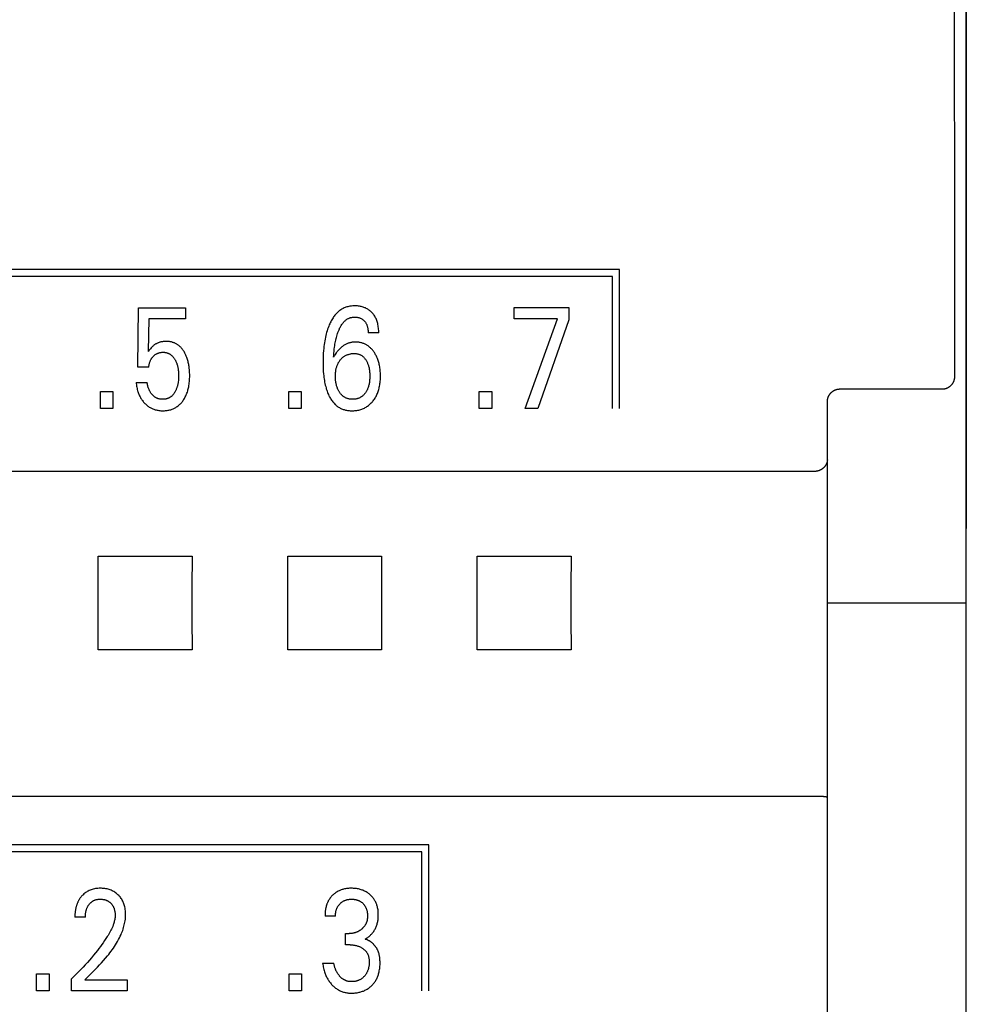
# Model space of a CAD drawing. Extents: x 0 to 594, y 0 to 420.
# Drawn here: x 144 to 159, y 247 to 263 of the extents above; entities that cross this region are included whole.
import ezdxf

# ---------------------------------------------------------------- set-up
doc = ezdxf.new("R2010")
doc.units = 0
doc.header["$LTSCALE"] = 32.67
doc.layers.add('20000_FRONT_O', color=7, linetype='CONTINUOUS')

msp = doc.modelspace()

# ---------------------------------------------------------------- linework, layer by layer
at = {"layer": '20000_FRONT_O', "color": 7, "linetype": 'CONTINUOUS'}
for p, q in [((158.697, 216.783), (158.697, 315.983)), ((158.696, 263.198), (158.696, 254.56)), ((153.207, 258.663), (129.158, 258.663)), ((153.207, 256.463), (153.207, 258.663)), ((153.097, 258.553), (129.268, 258.553)), ((153.097, 256.463), (153.097, 258.553)), ((145.584, 257.118), (145.595, 258.053)), ((145.595, 258.053), (146.336, 258.053)), ((146.336, 258.053), (146.336, 257.879)), ((151.537, 257.883), (151.537, 258.063)), ((151.537, 258.063), (152.407, 258.063)), ((152.407, 258.063), (152.407, 257.866)), ((145.755, 257.879), (145.745, 257.364)), ((146.336, 257.879), (145.755, 257.879)), ((152.227, 257.883), (151.537, 257.883)), ((151.711, 256.463), (152.227, 257.883)), ((152.407, 257.866), (151.916, 256.463)), ((149.395, 257.662), (149.228, 257.662)), ((145.755, 257.118), (145.584, 257.118)), ((144.991, 256.463), (144.991, 256.732)), ((144.991, 256.732), (145.188, 256.732)), ((145.188, 256.732), (145.188, 256.463)), ((145.555, 256.874), (145.73, 256.874)), ((147.971, 256.463), (147.971, 256.732)), ((147.971, 256.732), (148.169, 256.732)), ((148.169, 256.732), (148.169, 256.463)), ((150.987, 256.463), (150.987, 256.732)), ((150.987, 256.732), (151.184, 256.732)), ((151.184, 256.732), (151.184, 256.463)), ((156.697, 256.771), (158.315, 256.771)), ((145.188, 256.463), (144.991, 256.463)), ((148.169, 256.463), (147.971, 256.463)), ((151.184, 256.463), (150.987, 256.463)), ((151.916, 256.463), (151.711, 256.463)), ((156.497, 223.21), (156.497, 256.568)), ((156.297, 255.466), (116.097, 255.466)), ((144.954, 254.125), (146.44, 254.125)), ((147.954, 254.125), (149.44, 254.125)), ((150.954, 254.125), (152.44, 254.125)), ((156.497, 253.383), (158.697, 253.383)), ((146.44, 252.64), (144.954, 252.64)), ((149.44, 252.64), (147.954, 252.64)), ((152.44, 252.64), (150.954, 252.64)), ((116.097, 250.327), (156.305, 250.327)), ((156.305, 250.327), (156.322, 250.326)), ((156.322, 250.326), (156.339, 250.326)), ((156.339, 250.326), (156.356, 250.326)), ((156.356, 250.326), (156.382, 250.325)), ((156.46, 250.318), (156.464, 250.318)), ((150.187, 249.553), (135.658, 249.553)), ((150.077, 249.443), (135.768, 249.443)), ((150.077, 247.243), (150.077, 249.443)), ((150.187, 247.243), (150.187, 249.553)), ((144.751, 248.411), (144.585, 248.411)), ((148.711, 248.426), (148.545, 248.426)), ((148.871, 247.971), (148.871, 248.15)), ((148.871, 248.15), (148.928, 248.15)), ((148.941, 247.971), (148.871, 247.971)), ((148.508, 247.679), (148.683, 247.679)), ((143.978, 247.243), (143.978, 247.512)), ((143.978, 247.512), (144.176, 247.512)), ((144.176, 247.512), (144.176, 247.243)), ((144.533, 247.243), (144.533, 247.434)), ((144.741, 247.417), (145.415, 247.417)), ((145.415, 247.417), (145.415, 247.243)), ((147.978, 247.243), (147.978, 247.512)), ((147.978, 247.512), (148.175, 247.512)), ((148.175, 247.512), (148.175, 247.243)), ((144.176, 247.243), (143.978, 247.243)), ((145.415, 247.243), (144.533, 247.243)), ((148.175, 247.243), (147.978, 247.243))]:
    msp.add_line(p, q, dxfattribs=at)
for points in [[(158.515, 256.97), (158.513, 259.659), (158.512, 262.349), (158.512, 265.038), (158.512, 267.727), (158.512, 270.417), (158.513, 273.106), (158.515, 275.795)], [(149.395, 257.662), (149.395, 257.681), (149.395, 257.699), (149.393, 257.717), (149.392, 257.736), (149.389, 257.754), (149.387, 257.773), (149.383, 257.791), (149.38, 257.807), (149.376, 257.823), (149.371, 257.838), (149.366, 257.854), (149.36, 257.869), (149.354, 257.884), (149.347, 257.898), (149.34, 257.911), (149.332, 257.924), (149.324, 257.937), (149.315, 257.949), (149.306, 257.961), (149.296, 257.972), (149.286, 257.983), (149.276, 257.993), (149.266, 258.002), (149.256, 258.01), (149.245, 258.019), (149.234, 258.026), (149.222, 258.034), (149.211, 258.04), (149.198, 258.047), (149.186, 258.053), (149.173, 258.058), (149.16, 258.063), (149.147, 258.068), (149.133, 258.071), (149.12, 258.075), (149.105, 258.078), (149.09, 258.081), (149.075, 258.083), (149.06, 258.085), (149.044, 258.086), (149.029, 258.086), (149.014, 258.086), (148.998, 258.086), (148.983, 258.085), (148.967, 258.084), (148.952, 258.082), (148.937, 258.08), (148.921, 258.077), (148.906, 258.073), (148.891, 258.069), (148.877, 258.064), (148.862, 258.059), (148.848, 258.053), (148.834, 258.047), (148.821, 258.04), (148.808, 258.032), (148.795, 258.024), (148.782, 258.015), (148.77, 258.006), (148.758, 257.996), (148.747, 257.986), (148.736, 257.976), (148.725, 257.965), (148.715, 257.954), (148.703, 257.94), (148.692, 257.926), (148.682, 257.912), (148.672, 257.898), (148.662, 257.883), (148.653, 257.868), (148.644, 257.852), (148.636, 257.836), (148.628, 257.82), (148.621, 257.804), (148.613, 257.788), (148.604, 257.764), (148.595, 257.74), (148.586, 257.716), (148.578, 257.692), (148.571, 257.667), (148.564, 257.642), (148.558, 257.618), (148.552, 257.589), (148.546, 257.56), (148.541, 257.532), (148.536, 257.503), (148.532, 257.474), (148.528, 257.445), (148.525, 257.416), (148.521, 257.377), (148.518, 257.338), (148.516, 257.299), (148.515, 257.26), (148.514, 257.222), (148.514, 257.183), (148.514, 257.142)], [(148.682, 257.274), (148.684, 257.306), (148.686, 257.337), (148.689, 257.369), (148.692, 257.401), (148.696, 257.432), (148.699, 257.455), (148.703, 257.478), (148.707, 257.501), (148.711, 257.523), (148.716, 257.546), (148.721, 257.569), (148.726, 257.588), (148.731, 257.608), (148.737, 257.627), (148.743, 257.647), (148.75, 257.666), (148.757, 257.685), (148.762, 257.697), (148.767, 257.709), (148.772, 257.721), (148.777, 257.732), (148.783, 257.744), (148.789, 257.755), (148.795, 257.767), (148.802, 257.778), (148.809, 257.789), (148.816, 257.799), (148.824, 257.81), (148.83, 257.817), (148.836, 257.825), (148.843, 257.832), (148.849, 257.839), (148.856, 257.845), (148.863, 257.852), (148.87, 257.858), (148.878, 257.864), (148.885, 257.87), (148.893, 257.875), (148.901, 257.88), (148.91, 257.885), (148.918, 257.888), (148.926, 257.892), (148.934, 257.895), (148.943, 257.898), (148.951, 257.901), (148.96, 257.903), (148.969, 257.905), (148.978, 257.906), (148.987, 257.908), (148.996, 257.909), (149.005, 257.909), (149.014, 257.909), (149.024, 257.909), (149.034, 257.909), (149.044, 257.908), (149.054, 257.907), (149.064, 257.905), (149.074, 257.903), (149.083, 257.9), (149.092, 257.897), (149.101, 257.894), (149.109, 257.89), (149.118, 257.886), (149.126, 257.882), (149.133, 257.877), (149.141, 257.872), (149.148, 257.866), (149.155, 257.86), (149.161, 257.854), (149.168, 257.847), (149.173, 257.841), (149.179, 257.834), (149.184, 257.827), (149.189, 257.82), (149.193, 257.813), (149.197, 257.805), (149.201, 257.798), (149.205, 257.789), (149.208, 257.781), (149.212, 257.772), (149.214, 257.763), (149.217, 257.754), (149.219, 257.745), (149.221, 257.736), (149.223, 257.724), (149.225, 257.712), (149.226, 257.699), (149.227, 257.687), (149.227, 257.675), (149.228, 257.662)], [(146.397, 257.099), (146.393, 257.128), (146.391, 257.144), (146.388, 257.16), (146.385, 257.176), (146.381, 257.192), (146.377, 257.208), (146.373, 257.224), (146.368, 257.24), (146.363, 257.255), (146.359, 257.268), (146.354, 257.28), (146.349, 257.292), (146.344, 257.305), (146.339, 257.317), (146.333, 257.328), (146.327, 257.34), (146.32, 257.352), (146.313, 257.363), (146.308, 257.372), (146.302, 257.381), (146.295, 257.39), (146.289, 257.398), (146.282, 257.407), (146.275, 257.415), (146.268, 257.423), (146.261, 257.431), (146.253, 257.438), (146.246, 257.445), (146.237, 257.452), (146.23, 257.459), (146.222, 257.465), (146.214, 257.47), (146.205, 257.476), (146.197, 257.481), (146.188, 257.486), (146.179, 257.491), (146.17, 257.495), (146.161, 257.499), (146.152, 257.503), (146.143, 257.506), (146.133, 257.509), (146.123, 257.512), (146.113, 257.515), (146.102, 257.517), (146.092, 257.519), (146.082, 257.52), (146.071, 257.522), (146.061, 257.523), (146.05, 257.523), (146.04, 257.524), (146.029, 257.524), (146.018, 257.524), (146.006, 257.523), (145.994, 257.522), (145.982, 257.521), (145.971, 257.519), (145.959, 257.517), (145.947, 257.515), (145.938, 257.513), (145.929, 257.51), (145.92, 257.507), (145.911, 257.504), (145.902, 257.5), (145.893, 257.497), (145.884, 257.493), (145.875, 257.488), (145.867, 257.483), (145.859, 257.479), (145.851, 257.473), (145.843, 257.468), (145.835, 257.462), (145.828, 257.456), (145.821, 257.45), (145.814, 257.443), (145.803, 257.433), (145.793, 257.422), (145.781, 257.409), (145.77, 257.396), (145.758, 257.38), (145.745, 257.364)], [(149.422, 257.006), (149.421, 257.026), (149.42, 257.045), (149.419, 257.065), (149.417, 257.085), (149.414, 257.105), (149.411, 257.124), (149.408, 257.14), (149.405, 257.157), (149.401, 257.173), (149.397, 257.189), (149.392, 257.205), (149.388, 257.221), (149.382, 257.236), (149.376, 257.252), (149.371, 257.264), (149.366, 257.277), (149.36, 257.289), (149.354, 257.301), (149.347, 257.313), (149.341, 257.325), (149.333, 257.337), (149.326, 257.348), (149.318, 257.359), (149.311, 257.369), (149.304, 257.378), (149.297, 257.388), (149.289, 257.397), (149.281, 257.405), (149.273, 257.414), (149.264, 257.422), (149.255, 257.43), (149.246, 257.438), (149.237, 257.445), (149.228, 257.452), (149.219, 257.458), (149.209, 257.464), (149.2, 257.47), (149.19, 257.475), (149.18, 257.48), (149.17, 257.485), (149.16, 257.489), (149.149, 257.493), (149.139, 257.497), (149.127, 257.5), (149.116, 257.503), (149.104, 257.506), (149.093, 257.508), (149.081, 257.51), (149.07, 257.511), (149.058, 257.512), (149.046, 257.513), (149.034, 257.514), (149.023, 257.514), (149.011, 257.513), (149, 257.513), (148.988, 257.512), (148.977, 257.51), (148.966, 257.509), (148.954, 257.507), (148.943, 257.504), (148.932, 257.501), (148.921, 257.498), (148.911, 257.495), (148.9, 257.49), (148.889, 257.486), (148.879, 257.481), (148.868, 257.476), (148.858, 257.47), (148.848, 257.464), (148.839, 257.458), (148.829, 257.451), (148.82, 257.444), (148.811, 257.437), (148.799, 257.428), (148.789, 257.418), (148.778, 257.408), (148.768, 257.397), (148.758, 257.387), (148.749, 257.376), (148.74, 257.364), (148.731, 257.353), (148.722, 257.341), (148.707, 257.319), (148.693, 257.296), (148.687, 257.286), (148.682, 257.274)], [(145.755, 257.118), (145.756, 257.128), (145.758, 257.137), (145.759, 257.147), (145.761, 257.157), (145.763, 257.166), (145.765, 257.176), (145.768, 257.185), (145.77, 257.194), (145.773, 257.203), (145.776, 257.211), (145.78, 257.219), (145.784, 257.227), (145.788, 257.235), (145.792, 257.243), (145.797, 257.25), (145.801, 257.257), (145.806, 257.264), (145.812, 257.271), (145.817, 257.278), (145.823, 257.284), (145.829, 257.29), (145.835, 257.296), (145.841, 257.301), (145.847, 257.306), (145.853, 257.311), (145.859, 257.316), (145.866, 257.32), (145.873, 257.324), (145.879, 257.328), (145.886, 257.332), (145.893, 257.335), (145.9, 257.338), (145.908, 257.34), (145.915, 257.343), (145.922, 257.345), (145.93, 257.347), (145.938, 257.348), (145.946, 257.349), (145.954, 257.35), (145.962, 257.351), (145.97, 257.351), (145.979, 257.352), (145.986, 257.351), (145.994, 257.351), (146.002, 257.351), (146.009, 257.35), (146.017, 257.349), (146.024, 257.347), (146.032, 257.346), (146.039, 257.344), (146.047, 257.342), (146.054, 257.339), (146.061, 257.337), (146.068, 257.334), (146.074, 257.331), (146.081, 257.327), (146.087, 257.324), (146.093, 257.32), (146.1, 257.316), (146.105, 257.311), (146.111, 257.307), (146.117, 257.302), (146.123, 257.296), (146.13, 257.29), (146.136, 257.283), (146.142, 257.277), (146.147, 257.27), (146.153, 257.263), (146.158, 257.255), (146.163, 257.248), (146.167, 257.24), (146.172, 257.232), (146.177, 257.223), (146.182, 257.214), (146.186, 257.205), (146.19, 257.196), (146.194, 257.186), (146.198, 257.177), (146.201, 257.167), (146.205, 257.155), (146.208, 257.143), (146.212, 257.131), (146.215, 257.119), (146.217, 257.107), (146.219, 257.094), (146.221, 257.082), (146.223, 257.068), (146.225, 257.054), (146.226, 257.04), (146.227, 257.025), (146.228, 257.011), (146.228, 256.997), (146.228, 256.983), (146.228, 256.967), (146.227, 256.951), (146.227, 256.935), (146.225, 256.919), (146.224, 256.903)], [(149.177, 256.7), (149.171, 256.693), (149.165, 256.686), (149.159, 256.679), (149.152, 256.672), (149.145, 256.666), (149.138, 256.659), (149.13, 256.654), (149.123, 256.649), (149.116, 256.644), (149.109, 256.64), (149.102, 256.635), (149.094, 256.632), (149.086, 256.628), (149.078, 256.625), (149.07, 256.622), (149.062, 256.619), (149.053, 256.616), (149.043, 256.614), (149.033, 256.612), (149.023, 256.61), (149.012, 256.609), (149.002, 256.608), (148.992, 256.608), (148.982, 256.608), (148.972, 256.608), (148.962, 256.608), (148.951, 256.609), (148.941, 256.61), (148.931, 256.612), (148.922, 256.614), (148.912, 256.616), (148.902, 256.619), (148.894, 256.622), (148.886, 256.625), (148.878, 256.628), (148.871, 256.632), (148.863, 256.636), (148.856, 256.64), (148.849, 256.644), (148.841, 256.649), (148.835, 256.654), (148.827, 256.66), (148.819, 256.667), (148.812, 256.674), (148.805, 256.681), (148.798, 256.688), (148.792, 256.696), (148.785, 256.704), (148.779, 256.712), (148.774, 256.721), (148.768, 256.729), (148.763, 256.738), (148.758, 256.747), (148.753, 256.757), (148.749, 256.766), (148.745, 256.775), (148.741, 256.785), (148.736, 256.797), (148.732, 256.809), (148.728, 256.822), (148.725, 256.834), (148.722, 256.847), (148.72, 256.86), (148.717, 256.872), (148.715, 256.887), (148.713, 256.901), (148.712, 256.916), (148.711, 256.93), (148.71, 256.945), (148.71, 256.959), (148.71, 256.974), (148.71, 256.989), (148.71, 257.004), (148.711, 257.019), (148.713, 257.034), (148.714, 257.048), (148.716, 257.063), (148.719, 257.078), (148.721, 257.089), (148.724, 257.1), (148.727, 257.112), (148.73, 257.123), (148.734, 257.134), (148.738, 257.145), (148.742, 257.155), (148.747, 257.166), (148.751, 257.176), (148.756, 257.185), (148.762, 257.194), (148.767, 257.204), (148.773, 257.213), (148.78, 257.221), (148.786, 257.23), (148.793, 257.238)], [(148.793, 257.238), (148.8, 257.246), (148.807, 257.253), (148.814, 257.26), (148.821, 257.267), (148.829, 257.273), (148.837, 257.279), (148.845, 257.285), (148.853, 257.29), (148.861, 257.296), (148.87, 257.3), (148.879, 257.305), (148.888, 257.309), (148.897, 257.313), (148.906, 257.316), (148.915, 257.319), (148.925, 257.322), (148.935, 257.324), (148.946, 257.327), (148.956, 257.329), (148.967, 257.33), (148.977, 257.331), (148.988, 257.332), (148.998, 257.332), (149.009, 257.332), (149.018, 257.332), (149.028, 257.331), (149.037, 257.331), (149.047, 257.329), (149.056, 257.328), (149.065, 257.326), (149.074, 257.323), (149.083, 257.32), (149.091, 257.318), (149.098, 257.315), (149.105, 257.311), (149.112, 257.307), (149.119, 257.304), (149.126, 257.299), (149.133, 257.295), (149.139, 257.29), (149.145, 257.285), (149.153, 257.278), (149.159, 257.272), (149.166, 257.265), (149.172, 257.257), (149.178, 257.25), (149.184, 257.242), (149.19, 257.234), (149.195, 257.226), (149.201, 257.216), (149.206, 257.206), (149.211, 257.196), (149.216, 257.186), (149.22, 257.176), (149.224, 257.165), (149.228, 257.155), (149.232, 257.143), (149.236, 257.131), (149.239, 257.119), (149.242, 257.107), (149.244, 257.095), (149.246, 257.083), (149.248, 257.071), (149.25, 257.055), (149.252, 257.039), (149.253, 257.023), (149.254, 257.006), (149.255, 256.99), (149.255, 256.974), (149.255, 256.959), (149.254, 256.944), (149.254, 256.93), (149.252, 256.915), (149.251, 256.9), (149.249, 256.886), (149.247, 256.871), (149.245, 256.858), (149.242, 256.846), (149.239, 256.833), (149.236, 256.82), (149.232, 256.808), (149.228, 256.796), (149.224, 256.783), (149.22, 256.774), (149.216, 256.764), (149.211, 256.755), (149.207, 256.746), (149.202, 256.737), (149.196, 256.728), (149.191, 256.719), (149.185, 256.711), (149.177, 256.7)], [(145.555, 256.874), (145.557, 256.855), (145.559, 256.837), (145.562, 256.818), (145.565, 256.799), (145.569, 256.781), (145.573, 256.762), (145.578, 256.744), (145.583, 256.73), (145.587, 256.716), (145.593, 256.701), (145.598, 256.688), (145.604, 256.674), (145.61, 256.66), (145.617, 256.647), (145.624, 256.634), (145.632, 256.622), (145.639, 256.61), (145.647, 256.598), (145.656, 256.586), (145.664, 256.575), (145.674, 256.564), (145.683, 256.553), (145.693, 256.543), (145.702, 256.534), (145.712, 256.525), (145.722, 256.516), (145.732, 256.508), (145.742, 256.5), (145.753, 256.492), (145.764, 256.485), (145.775, 256.478), (145.787, 256.472), (145.798, 256.466), (145.81, 256.46), (145.822, 256.455), (145.834, 256.451), (145.846, 256.446), (145.858, 256.443), (145.871, 256.439), (145.886, 256.436), (145.901, 256.433), (145.916, 256.43), (145.932, 256.429), (145.947, 256.427), (145.963, 256.427), (145.979, 256.426), (145.993, 256.426), (146.006, 256.427), (146.02, 256.428), (146.034, 256.429), (146.048, 256.431), (146.062, 256.434), (146.075, 256.436), (146.089, 256.44), (146.102, 256.443), (146.115, 256.447), (146.127, 256.452), (146.139, 256.456), (146.151, 256.462), (146.162, 256.467), (146.174, 256.474), (146.185, 256.48), (146.196, 256.487), (146.207, 256.494), (146.218, 256.502), (146.228, 256.511), (146.238, 256.52), (146.248, 256.529), (146.258, 256.538), (146.267, 256.548), (146.276, 256.558), (146.284, 256.569), (146.292, 256.579), (146.302, 256.592), (146.311, 256.606), (146.319, 256.619), (146.327, 256.633), (146.334, 256.647), (146.341, 256.661), (146.348, 256.676), (146.354, 256.69), (146.36, 256.707), (146.366, 256.723), (146.371, 256.74), (146.376, 256.756), (146.38, 256.773), (146.384, 256.79), (146.388, 256.807), (146.391, 256.824), (146.394, 256.846), (146.397, 256.869), (146.399, 256.891), (146.401, 256.913), (146.402, 256.936), (146.403, 256.958), (146.403, 256.981), (146.403, 257.004), (146.402, 257.028), (146.401, 257.052), (146.399, 257.075), (146.397, 257.099)], [(148.514, 257.142), (148.515, 257.11), (148.516, 257.077), (148.518, 257.045), (148.521, 257.013), (148.524, 256.98), (148.527, 256.955), (148.531, 256.931), (148.535, 256.906), (148.539, 256.881), (148.544, 256.856), (148.549, 256.832), (148.556, 256.808), (148.561, 256.789), (148.566, 256.771), (148.572, 256.753), (148.578, 256.735), (148.585, 256.717), (148.592, 256.699), (148.6, 256.682), (148.608, 256.664), (148.615, 256.65), (148.623, 256.636), (148.631, 256.622), (148.639, 256.608), (148.648, 256.594), (148.658, 256.581), (148.667, 256.568), (148.678, 256.556), (148.688, 256.544), (148.7, 256.532), (148.709, 256.523), (148.719, 256.514), (148.729, 256.506), (148.74, 256.498), (148.75, 256.49), (148.761, 256.483), (148.772, 256.476), (148.784, 256.469), (148.796, 256.463), (148.808, 256.458), (148.82, 256.453), (148.833, 256.448), (148.846, 256.444), (148.859, 256.44), (148.872, 256.437), (148.886, 256.434), (148.899, 256.432), (148.913, 256.43), (148.927, 256.428), (148.941, 256.427), (148.954, 256.427), (148.968, 256.426), (148.984, 256.426), (149.001, 256.427), (149.017, 256.428), (149.033, 256.43), (149.049, 256.432), (149.065, 256.435), (149.081, 256.438), (149.097, 256.443), (149.111, 256.447), (149.126, 256.452), (149.14, 256.457), (149.154, 256.463), (149.168, 256.469), (149.181, 256.476), (149.194, 256.483), (149.207, 256.491), (149.22, 256.5), (149.232, 256.509), (149.244, 256.518), (149.256, 256.528), (149.267, 256.539), (149.278, 256.55), (149.289, 256.561), (149.299, 256.573), (149.309, 256.585), (149.319, 256.598), (149.328, 256.611), (149.337, 256.625), (149.345, 256.639), (149.353, 256.653), (149.361, 256.668), (149.368, 256.682), (149.375, 256.699), (149.381, 256.715), (149.387, 256.732), (149.392, 256.748), (149.397, 256.765), (149.402, 256.782), (149.405, 256.8), (149.409, 256.817), (149.412, 256.837), (149.415, 256.856), (149.418, 256.876), (149.419, 256.896), (149.421, 256.916), (149.422, 256.936), (149.422, 256.956), (149.423, 256.976), (149.422, 257.006)], [(146.224, 256.903), (146.221, 256.883), (146.22, 256.872), (146.218, 256.861), (146.216, 256.85), (146.213, 256.84), (146.211, 256.829), (146.208, 256.818), (146.205, 256.807), (146.201, 256.797), (146.198, 256.787), (146.195, 256.777), (146.191, 256.768), (146.187, 256.759), (146.183, 256.749), (146.178, 256.74), (146.173, 256.731), (146.168, 256.722), (146.164, 256.715), (146.16, 256.708), (146.155, 256.702), (146.15, 256.695), (146.145, 256.688), (146.14, 256.682), (146.135, 256.676), (146.129, 256.67), (146.124, 256.664), (146.118, 256.659), (146.113, 256.654), (146.107, 256.65), (146.102, 256.646), (146.096, 256.642), (146.091, 256.638), (146.085, 256.635), (146.079, 256.631), (146.073, 256.628), (146.067, 256.626), (146.061, 256.623), (146.055, 256.62), (146.047, 256.618), (146.04, 256.616), (146.032, 256.614), (146.025, 256.612), (146.017, 256.611), (146.01, 256.61), (146.002, 256.609), (145.994, 256.608), (145.986, 256.608), (145.979, 256.608), (145.971, 256.608), (145.964, 256.608), (145.957, 256.608), (145.949, 256.609), (145.942, 256.61), (145.935, 256.611), (145.928, 256.612), (145.92, 256.614), (145.913, 256.616), (145.906, 256.617), (145.899, 256.62), (145.892, 256.622), (145.886, 256.625), (145.879, 256.627), (145.873, 256.63), (145.866, 256.634), (145.86, 256.637), (145.853, 256.641), (145.847, 256.645), (145.841, 256.65), (145.835, 256.655), (145.829, 256.66), (145.824, 256.665), (145.818, 256.67), (145.813, 256.676), (145.808, 256.681), (145.803, 256.687), (145.798, 256.693), (145.794, 256.7), (145.789, 256.706), (145.785, 256.713), (145.781, 256.719), (145.777, 256.726), (145.773, 256.734), (145.769, 256.742), (145.765, 256.75), (145.761, 256.758), (145.758, 256.766), (145.754, 256.775), (145.751, 256.783), (145.748, 256.791), (145.746, 256.8), (145.743, 256.808), (145.741, 256.817), (145.739, 256.825), (145.737, 256.833), (145.735, 256.842), (145.733, 256.85), (145.732, 256.858), (145.731, 256.866), (145.73, 256.874)], [(158.315, 256.771), (158.32, 256.771), (158.326, 256.771), (158.331, 256.771), (158.336, 256.772), (158.341, 256.772), (158.346, 256.773), (158.351, 256.774), (158.356, 256.775), (158.36, 256.776), (158.365, 256.777), (158.37, 256.779), (158.375, 256.78), (158.379, 256.781), (158.384, 256.783), (158.389, 256.785), (158.393, 256.787), (158.398, 256.789), (158.402, 256.791), (158.407, 256.793), (158.411, 256.795), (158.415, 256.798), (158.419, 256.8), (158.424, 256.803), (158.428, 256.805), (158.432, 256.808), (158.436, 256.811), (158.439, 256.814), (158.443, 256.817), (158.447, 256.82), (158.451, 256.824), (158.454, 256.827), (158.458, 256.83), (158.461, 256.834), (158.464, 256.838), (158.468, 256.841), (158.471, 256.845), (158.474, 256.849), (158.477, 256.853), (158.48, 256.857), (158.482, 256.861), (158.485, 256.865), (158.488, 256.869), (158.49, 256.874), (158.492, 256.878), (158.495, 256.882), (158.497, 256.887), (158.499, 256.891), (158.501, 256.896), (158.503, 256.901), (158.504, 256.905), (158.506, 256.91), (158.507, 256.914), (158.508, 256.919), (158.51, 256.923), (158.511, 256.928), (158.512, 256.933), (158.512, 256.937), (158.513, 256.942), (158.514, 256.947), (158.514, 256.951), (158.515, 256.956), (158.515, 256.961), (158.515, 256.965), (158.515, 256.97)], [(156.497, 256.568), (156.497, 256.573), (156.497, 256.578), (156.497, 256.582), (156.498, 256.587), (156.498, 256.592), (156.499, 256.597), (156.5, 256.602), (156.501, 256.607), (156.502, 256.612), (156.503, 256.617), (156.504, 256.621), (156.505, 256.626), (156.507, 256.631), (156.508, 256.636), (156.51, 256.64), (156.512, 256.645), (156.514, 256.649), (156.516, 256.654), (156.518, 256.658), (156.52, 256.663), (156.522, 256.667), (156.525, 256.671), (156.527, 256.675), (156.53, 256.679), (156.533, 256.684), (156.535, 256.688), (156.538, 256.691), (156.541, 256.695), (156.544, 256.699), (156.548, 256.703), (156.551, 256.706), (156.554, 256.71), (156.558, 256.713), (156.561, 256.717), (156.565, 256.72), (156.568, 256.723), (156.572, 256.726), (156.576, 256.729), (156.58, 256.732), (156.584, 256.735), (156.588, 256.738), (156.592, 256.74), (156.596, 256.743), (156.6, 256.745), (156.604, 256.748), (156.609, 256.75), (156.613, 256.752), (156.618, 256.754), (156.622, 256.756), (156.626, 256.758), (156.631, 256.759), (156.636, 256.761), (156.64, 256.762), (156.645, 256.764), (156.649, 256.765), (156.654, 256.766), (156.659, 256.767), (156.664, 256.768), (156.668, 256.769), (156.673, 256.769), (156.678, 256.77), (156.683, 256.77), (156.687, 256.771), (156.692, 256.771), (156.697, 256.771)], [(156.497, 255.651), (156.497, 255.647), (156.497, 255.643), (156.496, 255.639), (156.496, 255.635), (156.495, 255.631), (156.495, 255.627), (156.494, 255.622), (156.493, 255.618), (156.492, 255.614), (156.491, 255.61), (156.49, 255.606), (156.489, 255.602), (156.487, 255.598), (156.486, 255.594), (156.484, 255.59), (156.482, 255.586), (156.481, 255.582), (156.478, 255.578), (156.476, 255.574), (156.474, 255.57), (156.472, 255.566), (156.469, 255.562), (156.467, 255.558), (156.464, 255.554), (156.462, 255.55), (156.459, 255.547), (156.456, 255.543), (156.453, 255.539), (156.449, 255.535), (156.446, 255.532), (156.443, 255.528), (156.439, 255.525), (156.435, 255.521), (156.432, 255.518), (156.428, 255.515), (156.424, 255.511), (156.42, 255.508), (156.416, 255.505), (156.412, 255.503), (156.408, 255.5), (156.403, 255.497), (156.399, 255.494), (156.395, 255.492), (156.39, 255.489), (156.386, 255.487), (156.381, 255.485), (156.376, 255.483), (156.372, 255.481), (156.367, 255.479), (156.362, 255.477), (156.357, 255.476), (156.353, 255.474), (156.348, 255.473), (156.344, 255.472), (156.339, 255.471), (156.334, 255.47), (156.33, 255.469), (156.325, 255.468), (156.32, 255.468), (156.316, 255.467), (156.311, 255.467), (156.306, 255.467), (156.302, 255.466), (156.297, 255.466)], [(144.954, 252.64), (144.955, 253.133), (144.955, 253.632), (144.954, 254.125)], [(146.44, 254.125), (146.438, 253.632), (146.438, 253.133), (146.44, 252.64)], [(147.954, 252.64), (147.955, 253.133), (147.955, 253.632), (147.954, 254.125)], [(149.44, 254.125), (149.438, 253.632), (149.438, 253.133), (149.44, 252.64)], [(150.954, 252.64), (150.955, 253.133), (150.955, 253.632), (150.954, 254.125)], [(152.44, 254.125), (152.438, 253.632), (152.438, 253.133), (152.44, 252.64)], [(156.382, 250.325), (156.392, 250.325), (156.397, 250.324), (156.402, 250.324), (156.406, 250.324), (156.411, 250.324), (156.416, 250.323), (156.42, 250.323), (156.425, 250.323), (156.429, 250.322), (156.434, 250.322), (156.438, 250.321), (156.441, 250.321), (156.445, 250.321)], [(156.445, 250.321), (156.451, 250.32), (156.454, 250.319), (156.46, 250.318)], [(156.464, 250.318), (156.467, 250.317), (156.469, 250.317), (156.471, 250.317), (156.474, 250.317), (156.476, 250.316), (156.479, 250.316), (156.484, 250.315)], [(156.484, 250.315), (156.485, 250.315), (156.485, 250.315), (156.486, 250.315), (156.486, 250.315), (156.487, 250.315), (156.487, 250.315), (156.488, 250.315), (156.488, 250.315), (156.488, 250.315), (156.489, 250.315), (156.489, 250.315), (156.49, 250.315), (156.49, 250.315), (156.49, 250.315), (156.491, 250.314), (156.491, 250.314), (156.492, 250.314), (156.492, 250.314), (156.492, 250.314), (156.492, 250.314), (156.493, 250.314), (156.493, 250.314), (156.493, 250.314), (156.493, 250.314), (156.493, 250.314), (156.494, 250.314), (156.494, 250.313), (156.494, 250.313), (156.494, 250.313), (156.494, 250.313), (156.495, 250.313), (156.495, 250.313), (156.495, 250.313), (156.495, 250.313), (156.495, 250.313), (156.495, 250.312), (156.495, 250.312), (156.496, 250.312), (156.496, 250.312), (156.496, 250.312), (156.496, 250.312), (156.496, 250.312), (156.496, 250.312), (156.496, 250.311), (156.496, 250.311), (156.496, 250.311), (156.497, 250.311), (156.497, 250.311), (156.497, 250.311), (156.497, 250.31), (156.497, 250.31), (156.497, 250.31), (156.497, 250.31), (156.497, 250.31), (156.497, 250.309), (156.497, 250.309), (156.497, 250.309)], [(144.841, 247.516), (144.875, 247.55), (144.908, 247.583), (144.941, 247.618), (144.974, 247.652), (145.007, 247.687), (145.039, 247.723), (145.071, 247.759), (145.101, 247.795), (145.121, 247.819), (145.14, 247.844), (145.159, 247.869), (145.177, 247.894), (145.195, 247.92), (145.213, 247.946), (145.23, 247.972), (145.246, 247.998), (145.261, 248.025), (145.276, 248.053), (145.291, 248.08), (145.304, 248.108), (145.317, 248.137), (145.326, 248.158), (145.334, 248.179), (145.342, 248.2), (145.35, 248.221), (145.356, 248.243), (145.363, 248.265), (145.368, 248.287), (145.373, 248.309), (145.378, 248.331), (145.382, 248.353), (145.385, 248.375), (145.387, 248.397), (145.388, 248.42), (145.389, 248.442), (145.389, 248.464), (145.388, 248.485), (145.386, 248.507), (145.384, 248.528), (145.38, 248.55), (145.376, 248.571), (145.372, 248.587), (145.367, 248.603), (145.362, 248.618), (145.356, 248.634), (145.35, 248.649), (145.343, 248.664), (145.335, 248.678), (145.327, 248.692), (145.319, 248.705), (145.309, 248.718), (145.3, 248.73), (145.289, 248.742), (145.279, 248.753), (145.268, 248.764), (145.255, 248.775), (145.243, 248.786), (145.23, 248.795), (145.216, 248.805), (145.203, 248.813), (145.188, 248.821), (145.174, 248.828), (145.158, 248.835), (145.143, 248.841), (145.127, 248.846), (145.111, 248.851), (145.095, 248.855), (145.077, 248.859), (145.059, 248.862), (145.041, 248.864), (145.023, 248.865), (145.005, 248.866), (144.987, 248.866), (144.969, 248.866), (144.95, 248.865), (144.932, 248.863), (144.913, 248.861), (144.895, 248.858), (144.877, 248.853), (144.86, 248.849), (144.844, 248.844), (144.828, 248.838), (144.812, 248.831), (144.797, 248.823), (144.782, 248.815), (144.768, 248.806), (144.754, 248.797), (144.741, 248.787), (144.728, 248.776), (144.716, 248.765)], [(148.74, 248.812), (148.733, 248.808), (148.726, 248.803), (148.719, 248.799), (148.712, 248.794), (148.705, 248.789), (148.698, 248.784), (148.692, 248.779), (148.685, 248.773), (148.679, 248.768), (148.672, 248.762), (148.666, 248.756), (148.661, 248.751), (148.655, 248.745), (148.649, 248.739), (148.644, 248.733), (148.639, 248.726), (148.633, 248.72), (148.628, 248.714), (148.624, 248.707), (148.619, 248.7), (148.614, 248.694), (148.61, 248.687), (148.605, 248.68), (148.601, 248.673), (148.597, 248.665), (148.593, 248.658), (148.589, 248.65), (148.586, 248.642), (148.582, 248.634), (148.579, 248.627), (148.576, 248.619), (148.573, 248.61), (148.57, 248.602), (148.568, 248.594), (148.565, 248.586), (148.563, 248.578), (148.561, 248.569), (148.559, 248.561), (148.556, 248.551), (148.554, 248.54), (148.553, 248.53), (148.551, 248.52), (148.55, 248.509), (148.548, 248.499), (148.547, 248.489), (148.546, 248.478), (148.546, 248.468), (148.545, 248.457), (148.545, 248.447), (148.545, 248.437), (148.545, 248.426)], [(149.179, 248.061), (149.19, 248.067), (149.201, 248.074), (149.212, 248.081), (149.222, 248.089), (149.233, 248.096), (149.243, 248.105), (149.253, 248.113), (149.263, 248.122), (149.272, 248.132), (149.281, 248.141), (149.291, 248.152), (149.299, 248.162), (149.308, 248.173), (149.316, 248.184), (149.323, 248.196), (149.33, 248.207), (149.337, 248.219), (149.344, 248.232), (149.349, 248.244), (149.355, 248.257), (149.36, 248.27), (149.365, 248.283), (149.369, 248.297), (149.373, 248.31), (149.376, 248.324), (149.379, 248.338), (149.382, 248.353), (149.384, 248.369), (149.386, 248.384), (149.387, 248.399), (149.388, 248.414), (149.389, 248.429), (149.389, 248.445), (149.389, 248.461), (149.388, 248.477), (149.387, 248.493), (149.386, 248.509), (149.384, 248.525), (149.381, 248.541), (149.378, 248.556), (149.374, 248.572), (149.371, 248.585), (149.367, 248.597), (149.363, 248.609), (149.358, 248.621), (149.354, 248.633), (149.348, 248.645), (149.342, 248.657), (149.336, 248.668), (149.33, 248.679), (149.323, 248.69), (149.316, 248.701), (149.308, 248.711), (149.3, 248.721), (149.292, 248.731), (149.283, 248.74), (149.274, 248.749), (149.265, 248.758), (149.256, 248.767), (149.245, 248.776), (149.233, 248.785), (149.222, 248.793), (149.21, 248.801), (149.198, 248.808), (149.185, 248.815), (149.172, 248.822), (149.159, 248.828), (149.146, 248.834), (149.132, 248.839), (149.118, 248.844), (149.104, 248.848), (149.09, 248.852), (149.076, 248.855), (149.06, 248.858), (149.045, 248.861), (149.029, 248.863), (149.014, 248.864), (148.998, 248.865), (148.982, 248.866), (148.966, 248.866), (148.95, 248.866), (148.934, 248.866), (148.917, 248.864), (148.901, 248.863), (148.885, 248.861), (148.869, 248.858), (148.853, 248.855), (148.84, 248.852), (148.828, 248.848), (148.815, 248.845), (148.803, 248.841), (148.791, 248.836), (148.779, 248.831), (148.767, 248.826), (148.755, 248.82), (148.74, 248.812)], [(144.716, 248.765), (144.709, 248.758), (144.701, 248.751), (144.696, 248.745), (144.691, 248.739), (144.685, 248.733), (144.68, 248.726), (144.675, 248.72), (144.671, 248.713), (144.666, 248.707), (144.661, 248.7), (144.657, 248.693), (144.653, 248.687), (144.648, 248.68), (144.645, 248.673), (144.641, 248.666), (144.637, 248.658), (144.633, 248.651), (144.63, 248.643), (144.626, 248.635), (144.623, 248.627), (144.62, 248.619), (144.617, 248.611), (144.614, 248.603), (144.611, 248.595), (144.609, 248.587), (144.606, 248.578), (144.604, 248.57), (144.602, 248.562), (144.6, 248.553), (144.598, 248.545), (144.596, 248.535), (144.594, 248.525), (144.593, 248.514), (144.591, 248.504), (144.59, 248.493), (144.589, 248.483), (144.588, 248.473), (144.587, 248.462), (144.586, 248.452), (144.586, 248.441), (144.586, 248.431), (144.585, 248.421), (144.585, 248.411)], [(144.751, 248.411), (144.751, 248.421), (144.752, 248.431), (144.752, 248.441), (144.753, 248.451), (144.754, 248.462), (144.755, 248.472), (144.757, 248.482), (144.759, 248.492), (144.76, 248.501), (144.762, 248.51), (144.765, 248.519), (144.767, 248.527), (144.77, 248.536), (144.773, 248.544), (144.777, 248.553), (144.78, 248.561), (144.783, 248.568), (144.787, 248.575), (144.79, 248.581), (144.794, 248.588), (144.798, 248.594), (144.802, 248.6), (144.807, 248.606), (144.811, 248.612), (144.816, 248.618), (144.821, 248.623), (144.826, 248.629), (144.831, 248.634), (144.836, 248.639), (144.841, 248.643), (144.847, 248.648), (144.852, 248.652), (144.858, 248.656), (144.864, 248.66), (144.87, 248.664), (144.876, 248.667), (144.882, 248.671), (144.888, 248.674), (144.895, 248.676), (144.901, 248.679), (144.908, 248.681), (144.914, 248.684), (144.921, 248.686), (144.929, 248.688), (144.937, 248.689), (144.946, 248.691), (144.954, 248.692), (144.962, 248.693), (144.97, 248.693), (144.979, 248.694), (144.987, 248.694), (144.995, 248.694), (145.004, 248.694), (145.012, 248.693), (145.02, 248.692), (145.028, 248.691), (145.036, 248.69), (145.044, 248.689), (145.052, 248.687), (145.059, 248.685), (145.066, 248.683), (145.073, 248.681), (145.08, 248.678), (145.087, 248.675), (145.094, 248.672), (145.101, 248.669), (145.107, 248.665), (145.114, 248.662), (145.12, 248.658), (145.126, 248.653), (145.132, 248.649), (145.138, 248.644), (145.143, 248.64), (145.149, 248.635), (145.154, 248.629), (145.159, 248.624), (145.164, 248.619), (145.169, 248.613), (145.173, 248.607), (145.177, 248.602), (145.181, 248.596), (145.185, 248.589), (145.189, 248.583), (145.192, 248.577), (145.196, 248.57), (145.199, 248.563), (145.202, 248.556), (145.205, 248.549), (145.207, 248.541), (145.21, 248.534), (145.212, 248.526), (145.214, 248.519), (145.215, 248.511), (145.217, 248.503), (145.219, 248.494), (145.22, 248.486), (145.221, 248.477), (145.222, 248.468), (145.223, 248.459), (145.223, 248.451), (145.223, 248.442), (145.223, 248.433)], [(148.711, 248.426), (148.711, 248.435), (148.711, 248.444), (148.711, 248.453), (148.712, 248.462), (148.713, 248.471), (148.714, 248.48), (148.716, 248.489), (148.717, 248.497), (148.719, 248.506), (148.721, 248.514), (148.723, 248.522), (148.726, 248.53), (148.728, 248.537), (148.731, 248.545), (148.734, 248.552), (148.738, 248.559), (148.741, 248.567), (148.745, 248.574), (148.749, 248.58), (148.753, 248.587), (148.758, 248.593), (148.762, 248.599), (148.767, 248.605), (148.772, 248.611), (148.778, 248.617), (148.783, 248.623), (148.789, 248.628), (148.794, 248.634), (148.8, 248.639), (148.806, 248.643), (148.813, 248.648), (148.819, 248.653), (148.826, 248.657), (148.832, 248.661), (148.839, 248.665), (148.846, 248.668), (148.853, 248.672), (148.86, 248.675), (148.868, 248.678), (148.875, 248.68), (148.883, 248.683), (148.89, 248.685), (148.898, 248.687), (148.906, 248.688), (148.914, 248.69), (148.923, 248.691), (148.931, 248.692), (148.939, 248.693), (148.948, 248.694), (148.956, 248.694), (148.965, 248.694), (148.973, 248.694), (148.982, 248.694), (148.99, 248.693), (148.999, 248.692), (149.007, 248.691), (149.016, 248.69), (149.024, 248.688), (149.033, 248.687), (149.04, 248.685), (149.048, 248.683), (149.056, 248.68), (149.063, 248.678), (149.07, 248.675), (149.078, 248.672), (149.085, 248.668), (149.092, 248.665), (149.099, 248.661), (149.105, 248.657), (149.112, 248.653), (149.118, 248.648), (149.125, 248.644), (149.131, 248.639), (149.137, 248.634), (149.142, 248.628), (149.148, 248.623), (149.153, 248.617), (149.158, 248.612), (149.163, 248.606), (149.168, 248.6), (149.172, 248.593), (149.177, 248.587), (149.181, 248.58), (149.185, 248.574), (149.188, 248.567), (149.192, 248.559), (149.195, 248.552), (149.198, 248.544), (149.201, 248.537), (149.204, 248.529), (149.206, 248.521), (149.208, 248.514), (149.21, 248.506), (149.212, 248.497), (149.214, 248.488), (149.215, 248.479), (149.216, 248.47), (149.217, 248.461), (149.218, 248.452), (149.218, 248.442), (149.219, 248.433), (149.219, 248.424)], [(145.223, 248.433), (145.222, 248.418), (145.221, 248.403), (145.219, 248.388), (145.217, 248.373), (145.214, 248.358), (145.21, 248.343), (145.206, 248.328), (145.202, 248.314), (145.197, 248.299), (145.192, 248.285), (145.184, 248.263), (145.175, 248.242), (145.165, 248.221), (145.155, 248.201), (145.145, 248.18), (145.134, 248.16), (145.123, 248.14), (145.111, 248.121), (145.099, 248.101), (145.078, 248.069), (145.057, 248.037), (145.035, 248.005), (145.013, 247.974), (144.99, 247.943), (144.967, 247.912), (144.944, 247.882), (144.913, 247.843), (144.881, 247.805), (144.849, 247.767), (144.817, 247.729), (144.783, 247.691), (144.749, 247.654), (144.715, 247.616), (144.68, 247.58), (144.644, 247.543), (144.607, 247.506), (144.57, 247.47), (144.533, 247.434)], [(149.219, 248.424), (149.218, 248.417), (149.218, 248.409), (149.218, 248.402), (149.217, 248.394), (149.216, 248.387), (149.215, 248.38), (149.214, 248.372), (149.213, 248.365), (149.211, 248.358), (149.21, 248.351), (149.208, 248.344), (149.206, 248.337), (149.204, 248.331), (149.202, 248.325), (149.199, 248.319), (149.197, 248.314), (149.194, 248.308), (149.192, 248.302), (149.189, 248.296), (149.186, 248.291), (149.182, 248.285), (149.179, 248.28), (149.175, 248.274), (149.172, 248.269), (149.168, 248.264), (149.164, 248.259), (149.159, 248.253), (149.155, 248.248), (149.151, 248.244), (149.146, 248.239), (149.141, 248.234), (149.136, 248.23), (149.132, 248.225), (149.127, 248.221), (149.121, 248.217), (149.116, 248.212), (149.11, 248.208), (149.105, 248.204), (149.099, 248.2), (149.093, 248.196), (149.087, 248.193), (149.081, 248.189), (149.075, 248.186), (149.069, 248.183), (149.063, 248.179), (149.056, 248.176), (149.049, 248.173), (149.042, 248.17), (149.035, 248.168), (149.028, 248.165), (149.021, 248.163), (149.013, 248.161), (149.006, 248.159), (148.999, 248.157), (148.991, 248.156), (148.983, 248.154), (148.975, 248.153), (148.967, 248.152), (148.96, 248.151), (148.952, 248.15), (148.944, 248.15), (148.936, 248.15), (148.928, 248.15)], [(149.411, 247.776), (149.409, 247.784), (149.408, 247.791), (149.407, 247.799), (149.405, 247.807), (149.403, 247.815), (149.402, 247.822), (149.4, 247.83), (149.397, 247.837), (149.395, 247.845), (149.393, 247.852), (149.39, 247.86), (149.387, 247.866), (149.385, 247.873), (149.382, 247.879), (149.379, 247.886), (149.376, 247.892), (149.373, 247.898), (149.37, 247.905), (149.366, 247.911), (149.363, 247.917), (149.359, 247.923), (149.355, 247.929), (149.351, 247.935), (149.347, 247.941), (149.343, 247.946), (149.339, 247.952), (149.334, 247.957), (149.33, 247.963), (149.325, 247.968), (149.32, 247.973), (149.316, 247.979), (149.311, 247.984), (149.306, 247.988), (149.301, 247.993), (149.296, 247.997), (149.291, 248.002), (149.286, 248.006), (149.281, 248.01), (149.275, 248.014), (149.27, 248.018), (149.264, 248.022), (149.259, 248.026), (149.253, 248.029), (149.247, 248.033), (149.241, 248.036), (149.235, 248.039), (149.229, 248.042), (149.223, 248.045), (149.217, 248.048), (149.211, 248.05), (149.205, 248.053), (149.198, 248.055), (149.192, 248.057), (149.185, 248.059), (149.179, 248.061)], [(148.941, 247.971), (148.952, 247.97), (148.963, 247.97), (148.974, 247.969), (148.984, 247.969), (148.995, 247.967), (149.006, 247.966), (149.017, 247.964), (149.027, 247.962), (149.036, 247.96), (149.046, 247.958), (149.056, 247.955), (149.065, 247.952), (149.075, 247.949), (149.084, 247.945), (149.093, 247.942), (149.102, 247.938), (149.11, 247.934), (149.119, 247.929), (149.127, 247.924), (149.135, 247.919), (149.143, 247.914), (149.15, 247.909), (149.156, 247.904), (149.162, 247.899), (149.168, 247.894), (149.174, 247.889), (149.179, 247.883), (149.185, 247.878), (149.19, 247.872), (149.195, 247.866), (149.2, 247.859), (149.204, 247.853), (149.208, 247.847), (149.212, 247.84), (149.216, 247.833), (149.22, 247.826), (149.223, 247.819), (149.226, 247.812), (149.229, 247.805), (149.231, 247.797), (149.234, 247.79), (149.236, 247.781), (149.238, 247.771), (149.24, 247.762), (149.241, 247.753), (149.243, 247.743), (149.244, 247.734), (149.244, 247.724), (149.245, 247.715), (149.245, 247.705), (149.245, 247.693), (149.245, 247.682), (149.244, 247.67), (149.243, 247.658), (149.242, 247.646), (149.24, 247.635), (149.238, 247.623), (149.236, 247.611), (149.234, 247.602), (149.231, 247.593), (149.229, 247.584), (149.226, 247.575), (149.223, 247.567), (149.22, 247.558), (149.216, 247.549), (149.213, 247.541), (149.209, 247.532), (149.204, 247.525), (149.2, 247.517), (149.196, 247.51), (149.191, 247.502), (149.186, 247.495), (149.18, 247.488), (149.175, 247.481), (149.169, 247.475), (149.163, 247.468), (149.157, 247.462), (149.15, 247.456), (149.144, 247.45), (149.137, 247.444), (149.13, 247.438), (149.122, 247.433), (149.115, 247.428), (149.107, 247.423), (149.099, 247.419), (149.091, 247.415), (149.083, 247.411), (149.075, 247.408), (149.066, 247.405), (149.058, 247.402), (149.049, 247.399), (149.041, 247.397), (149.031, 247.394), (149.022, 247.393), (149.012, 247.391), (149.002, 247.39), (148.993, 247.389), (148.983, 247.388), (148.973, 247.388), (148.964, 247.388)], [(148.508, 247.679), (148.511, 247.66), (148.514, 247.64), (148.518, 247.621), (148.522, 247.601), (148.526, 247.582), (148.531, 247.563), (148.537, 247.544), (148.542, 247.529), (148.547, 247.514), (148.553, 247.5), (148.559, 247.485), (148.566, 247.471), (148.573, 247.457), (148.58, 247.443), (148.588, 247.429), (148.595, 247.416), (148.603, 247.404), (148.612, 247.391), (148.621, 247.379), (148.63, 247.367), (148.64, 247.356), (148.649, 247.345), (148.66, 247.334), (148.67, 247.324), (148.68, 247.314), (148.691, 247.305), (148.702, 247.295), (148.713, 247.287), (148.725, 247.278), (148.736, 247.27), (148.749, 247.263), (148.76, 247.256), (148.773, 247.25), (148.785, 247.244), (148.797, 247.238), (148.81, 247.233), (148.823, 247.228), (148.836, 247.224), (148.849, 247.22), (148.863, 247.217), (148.877, 247.214), (148.891, 247.212), (148.905, 247.21), (148.919, 247.208), (148.933, 247.207), (148.948, 247.207), (148.962, 247.206), (148.977, 247.206), (148.993, 247.207), (149.008, 247.208), (149.023, 247.209), (149.039, 247.211), (149.054, 247.213), (149.069, 247.216), (149.084, 247.219), (149.098, 247.222), (149.112, 247.226), (149.125, 247.23), (149.139, 247.235), (149.152, 247.24), (149.165, 247.245), (149.178, 247.251), (149.19, 247.258), (149.203, 247.264), (149.214, 247.271), (149.226, 247.279), (149.238, 247.287), (149.249, 247.295), (149.26, 247.304), (149.27, 247.313), (149.28, 247.322), (149.29, 247.332), (149.3, 247.342), (149.309, 247.352), (149.318, 247.363), (149.326, 247.374), (149.334, 247.385), (149.342, 247.396), (149.349, 247.408), (149.356, 247.42), (149.363, 247.433), (149.369, 247.446), (149.375, 247.46), (149.38, 247.473), (149.385, 247.487), (149.39, 247.501), (149.394, 247.514), (149.398, 247.529), (149.401, 247.543), (149.405, 247.561), (149.408, 247.579), (149.411, 247.597), (149.413, 247.615), (149.414, 247.634), (149.416, 247.652), (149.416, 247.671), (149.416, 247.689), (149.416, 247.707), (149.415, 247.724), (149.414, 247.741), (149.413, 247.759), (149.411, 247.776)], [(148.964, 247.388), (148.957, 247.388), (148.95, 247.388), (148.943, 247.389), (148.936, 247.389), (148.93, 247.39), (148.923, 247.391), (148.916, 247.392), (148.91, 247.393), (148.903, 247.395), (148.896, 247.397), (148.891, 247.398), (148.885, 247.4), (148.879, 247.402), (148.873, 247.405), (148.868, 247.407), (148.862, 247.409), (148.857, 247.412), (148.852, 247.415), (148.846, 247.418), (148.841, 247.421), (148.836, 247.424), (148.83, 247.428), (148.824, 247.432), (148.819, 247.436), (148.813, 247.44), (148.808, 247.445), (148.802, 247.45), (148.797, 247.454), (148.792, 247.459), (148.787, 247.464), (148.782, 247.469), (148.777, 247.475), (148.772, 247.481), (148.767, 247.488), (148.762, 247.494), (148.757, 247.5), (148.752, 247.507), (148.748, 247.513), (148.744, 247.52), (148.739, 247.527), (148.735, 247.534), (148.731, 247.542), (148.727, 247.549), (148.723, 247.557), (148.719, 247.565), (148.716, 247.573), (148.713, 247.581), (148.709, 247.589), (148.706, 247.597), (148.703, 247.607), (148.699, 247.617), (148.696, 247.627), (148.693, 247.638), (148.691, 247.648), (148.688, 247.658), (148.686, 247.669), (148.683, 247.679)], [(144.741, 247.417), (144.774, 247.45), (144.841, 247.516)]]:
    msp.add_lwpolyline(points, dxfattribs=at)

doc.saveas('drawing.dxf')
